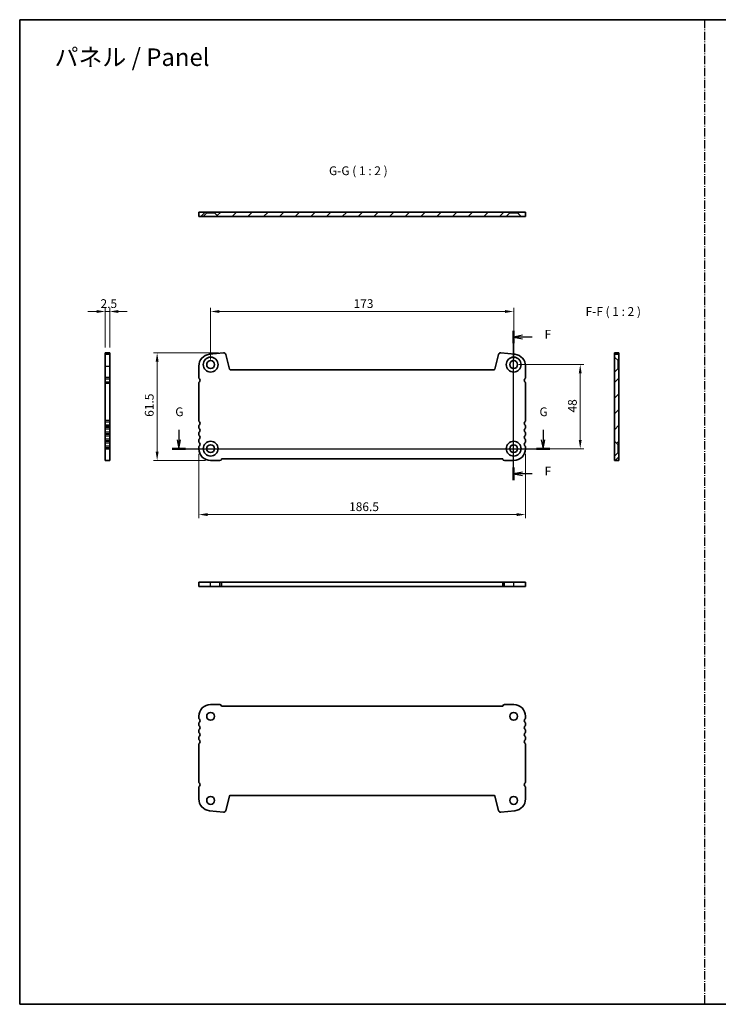
# Model space of a CAD drawing. Units: millimetres. Extents: x 0 to 5208, y 0 to 843.
# Drawn here: x 3619 to 4018, y 0 to 562 of the extents above; entities that cross this region are included whole.
import ezdxf

# ---------------------------------------------------------------- set-up
doc = ezdxf.new("R2010")
doc.units = ezdxf.units.MM
doc.linetypes.add('gen7a', pattern=[6.875, 4.75, -0.875, 0.375, -0.875])
doc.layers.add('7A', color=4, linetype='gen7a')
for name, color, linetype, lineweight in [('Border (ISO)', 7, 'Continuous', 35), ('Dimension (ISO)', 7, 'Continuous', 18), ('Hatch (ISO)', 1, 'Continuous', 18), ('Section Line (ISO)', 7, 'Continuous', 25), ('Symbol (ISO)', 7, 'Continuous', 18), ('Visible (ISO)', 7, 'Continuous', 35), ('Visible Narrow (ISO)', 7, 'Continuous', 25)]:
    doc.layers.add(name, color=color, linetype=linetype, lineweight=lineweight)
doc.styles.add('Note Text (TK)', font='txt')
doc.dimstyles.new('Default - Method 1b (TK)', dxfattribs={"dimscale": 2, "dimtxt": 2.5, "dimasz": 2.5, "dimexe": 1, "dimexo": 1.5, "dimgap": 1, "dimtad": 1, "dimtoh": 1, "dimrnd": 1e-08, "dimdsep": 46, "dimtxsty": 'Note Text (TK)', "dimcen": 0.09, "dimdle": 5, "dimclrd": 100, "dimclre": 100, "dimclrt": 7, "dimadec": 1, "dimazin": 1, "dimtfac": 1, "dimtmove": 0, "dimatfit": 3, "dimfxl": 1, "dimtolj": 1, "dimlwd": -1, "dimlwe": -1, "dimarcsym": 0})

# ---------------------------------------------------------------- blocks, each defined once
blk = doc.blocks.new('図面枠 tk図枠')
at = {"layer": 'Border (ISO)'}
for p, q in [((14.5, 289), (14.5, 8)), ((14.5, 289), (405.5, 289)), ((405.5, 289), (405.5, 8)), ((14.5, 8), (405.5, 8))]:
    blk.add_line(p, q, dxfattribs=at)
blk = doc.blocks.new('2dTransSection4')
at = {"layer": 'Section Line (ISO)', "linetype": 'Continuous'}
for p, q in [((156.05, 157.58), (156.05, 200.22)), ((158.55, 198.93), (156.05, 198.43)), ((158.55, 198.43), (156.05, 198.43)), ((156.05, 198.43), (158.55, 197.93)), ((161.36, 198.43), (158.55, 198.43)), ((158.55, 159.87), (156.05, 159.37)), ((158.55, 159.37), (156.05, 159.37)), ((156.05, 159.37), (158.55, 158.87)), ((161.36, 159.37), (158.55, 159.37))]:
    blk.add_line(p, q, dxfattribs=at)
at = {"layer": 'Section Line (ISO)', "linetype": 'Continuous', "lineweight": 50}
for p, q in [((156.05, 196.64), (156.05, 200.22)), ((156.05, 157.58), (156.05, 161.16))]:
    blk.add_line(p, q, dxfattribs=at)
at = {"layer": 'Section Line (ISO)', "char_height": 2.5, "attachment_point": 7, "style": 'Note Text (TK)'}
for insert in [(164.87, 197.2), (164.87, 158.14)]:
    blk.add_mtext('F', dxfattribs=dict(at, insert=insert))
blk = doc.blocks.new('2dTransSection5')
at = {"layer": 'Section Line (ISO)', "linetype": 'Continuous'}
for p, q in [((60.48, 171.91), (60.48, 169.07)), ((164.44, 171.91), (164.44, 169.07)), ((59.98, 169.07), (60.48, 166.57)), ((60.48, 169.07), (60.48, 166.57)), ((60.48, 166.57), (60.98, 169.07)), ((163.94, 169.07), (164.44, 166.57)), ((164.44, 169.07), (164.44, 166.57)), ((164.44, 166.57), (164.94, 169.07)), ((58.59, 166.57), (166.33, 166.57))]:
    blk.add_line(p, q, dxfattribs=at)
at = {"layer": 'Section Line (ISO)', "linetype": 'Continuous', "lineweight": 50}
for p, q in [((58.59, 166.57), (62.37, 166.57)), ((162.55, 166.57), (166.33, 166.57))]:
    blk.add_line(p, q, dxfattribs=at)
at = {"layer": 'Section Line (ISO)', "char_height": 2.5, "attachment_point": 7, "style": 'Note Text (TK)'}
for insert in [(59.46, 175.07), (163.42, 175.07)]:
    blk.add_mtext('G', dxfattribs=dict(at, insert=insert))
blk = doc.blocks.new('*D115')
at = {"layer": 'Defpoints', "color": 0}
for p in [(3670.37, 395.44), (3667.87, 371.88), (3670.37, 371.88)]:
    blk.add_point(p, dxfattribs=at)
at = {"layer": 'Dimension (ISO)', "color": 100}
for p, q in [((3662.87, 395.44), (3657.87, 395.44)), ((3667.87, 374.88), (3667.87, 397.44)), ((3667.87, 395.44), (3670.37, 395.44)), ((3670.37, 374.88), (3670.37, 397.44)), ((3675.37, 395.44), (3680.37, 395.44))]:
    blk.add_line(p, q, dxfattribs=at)
for points in [[(3662.87, 396.28), (3662.87, 394.61), (3667.87, 395.44)], [(3675.37, 396.28), (3675.37, 394.61), (3670.37, 395.44)]]:
    blk.add_solid(points, dxfattribs=at)
at = {"layer": 'Dimension (ISO)', "color": 7, "insert": (3665.12, 399.94), "char_height": 5, "attachment_point": 4, "style": 'Note Text (TK)'}
blk.add_mtext('\\A1;2.5', dxfattribs=at)
blk = doc.blocks.new('*D116')
at = {"layer": 'Defpoints', "color": 0}
for p in [(3901, 395.44), (3728, 365.13), (3901, 365.13)]:
    blk.add_point(p, dxfattribs=at)
at = {"layer": 'Dimension (ISO)', "color": 100}
for p, q in [((3728, 368.13), (3728, 397.44)), ((3733, 395.44), (3896, 395.44)), ((3901, 368.13), (3901, 397.44))]:
    blk.add_line(p, q, dxfattribs=at)
for points in [[(3733, 396.28), (3733, 394.61), (3728, 395.44)], [(3896, 396.28), (3896, 394.61), (3901, 395.44)]]:
    blk.add_solid(points, dxfattribs=at)
at = {"layer": 'Dimension (ISO)', "color": 7, "insert": (3809.61, 399.94), "char_height": 5, "attachment_point": 4, "style": 'Note Text (TK)'}
blk.add_mtext('\\A1;173', dxfattribs=at)
blk = doc.blocks.new('*D117')
at = {"layer": 'Defpoints', "color": 0}
for p in [(3901, 365.13), (3901, 317.13), (3939, 317.13)]:
    blk.add_point(p, dxfattribs=at)
at = {"layer": 'Dimension (ISO)', "color": 100}
for p, q in [((3904, 365.13), (3941, 365.13)), ((3939, 360.13), (3939, 322.13)), ((3904, 317.13), (3941, 317.13))]:
    blk.add_line(p, q, dxfattribs=at)
for points in [[(3938.17, 360.13), (3939.83, 360.13), (3939, 365.13)], [(3938.17, 322.13), (3939.83, 322.13), (3939, 317.13)]]:
    blk.add_solid(points, dxfattribs=at)
at = {"layer": 'Dimension (ISO)', "color": 7, "insert": (3934.5, 337.8), "char_height": 5, "attachment_point": 4, "rotation": 90, "style": 'Note Text (TK)'}
blk.add_mtext('\\A1;48', dxfattribs=at)
blk = doc.blocks.new('*D118')
at = {"layer": 'Defpoints', "color": 0}
for p in [(3721.25, 317.13), (3907.75, 317.13), (3721.25, 279.52)]:
    blk.add_point(p, dxfattribs=at)
at = {"layer": 'Dimension (ISO)', "color": 100}
for p, q in [((3721.25, 314.13), (3721.25, 277.52)), ((3907.75, 314.13), (3907.75, 277.52)), ((3902.75, 279.52), (3726.25, 279.52))]:
    blk.add_line(p, q, dxfattribs=at)
for points in [[(3726.25, 280.35), (3726.25, 278.68), (3721.25, 279.52)], [(3902.75, 280.35), (3902.75, 278.68), (3907.75, 279.52)]]:
    blk.add_solid(points, dxfattribs=at)
at = {"layer": 'Dimension (ISO)', "color": 7, "insert": (3807.06, 284.02), "char_height": 5, "attachment_point": 4, "style": 'Note Text (TK)'}
blk.add_mtext('\\A1;186.5', dxfattribs=at)
blk = doc.blocks.new('*D119')
at = {"layer": 'Defpoints', "color": 0}
for p in [(3697.46, 371.88), (3735.46, 371.88), (3728, 310.38)]:
    blk.add_point(p, dxfattribs=at)
at = {"layer": 'Dimension (ISO)', "color": 100}
for p, q in [((3732.46, 371.88), (3695.46, 371.88)), ((3697.46, 315.38), (3697.46, 366.88)), ((3725, 310.38), (3695.46, 310.38))]:
    blk.add_line(p, q, dxfattribs=at)
for points in [[(3696.63, 366.88), (3698.29, 366.88), (3697.46, 371.88)], [(3696.63, 315.38), (3698.29, 315.38), (3697.46, 310.38)]]:
    blk.add_solid(points, dxfattribs=at)
at = {"layer": 'Dimension (ISO)', "color": 7, "insert": (3692.96, 335.32), "char_height": 5, "attachment_point": 4, "rotation": 90, "style": 'Note Text (TK)'}
blk.add_mtext('\\A1;61.5', dxfattribs=at)

msp = doc.modelspace()

# ---------------------------------------------------------------- hatches: boundary and pattern name
at = {"layer": 'Hatch (ISO)'}
h = msp.add_hatch(dxfattribs=at)
h.set_pattern_fill('ANSI31', color=256, scale=50.8, style=0)
h.set_pattern_definition([(45, (3588.892, -16), (-4.49013, 4.49013), [])])
h.paths.add_polyline_path([(3896.75, 449.7211), (3898.75, 451.7211), (3898.75, 452.2211), (3730.25, 452.2211), (3730.25, 451.7211), (3732.25, 449.7211)])
h.paths.add_polyline_path([(3907.75, 452.2211), (3907.75, 449.7211), (3905.25, 449.7211), (3903.25, 451.7211), (3903.25, 452.2211)])
h.paths.add_polyline_path([(3721.25, 452.2211), (3721.25, 449.7211), (3723.75, 449.7211), (3725.75, 451.7211), (3725.75, 452.2211)])
h = msp.add_hatch(dxfattribs=at)
h.set_pattern_fill('ANSI31', color=256, scale=50.8, style=0)
h.set_pattern_definition([(45, (3587.698, -16), (-4.49013, 4.49013), [])])
h.paths.add_polyline_path([(3960.625, 362.8849), (3958.625, 360.8849), (3958.625, 321.3849), (3960.625, 319.3849), (3961.125, 319.3849), (3961.125, 362.8849)])
h.paths.add_polyline_path([(3961.125, 371.0865), (3958.625, 371.0865), (3958.625, 369.3849), (3960.625, 367.3849), (3961.125, 367.3849)])
h.paths.add_polyline_path([(3961.125, 310.3849), (3958.625, 310.3849), (3958.625, 312.8849), (3960.625, 314.8849), (3961.125, 314.8849)])

# ---------------------------------------------------------------- linework, layer by layer
at = {"layer": '7A'}
msp.add_line((4010, 562), (4010, 0), dxfattribs=at)
at = {"layer": 'Visible (ISO)'}
for p, q in [((3721.25, 452.2211), (3721.25, 449.7211)), ((3725.75, 452.2211), (3721.25, 452.2211)), ((3721.25, 449.7211), (3723.75, 449.7211)), ((3723.75, 449.7211), (3725.75, 451.7211)), ((3732.25, 449.7211), (3723.75, 449.7211)), ((3725.75, 451.7211), (3725.75, 452.2211)), ((3725.75, 452.2211), (3730.25, 452.2211)), ((3725.75, 451.7211), (3730.25, 451.7211)), ((3898.75, 452.2211), (3730.25, 452.2211)), ((3730.25, 452.2211), (3730.25, 451.7211)), ((3730.25, 451.7211), (3732.25, 449.7211)), ((3732.25, 449.7211), (3896.75, 449.7211)), ((3896.75, 449.7211), (3898.75, 451.7211)), ((3905.25, 449.7211), (3896.75, 449.7211)), ((3898.75, 451.7211), (3898.75, 452.2211)), ((3898.75, 452.2211), (3903.25, 452.2211)), ((3898.75, 451.7211), (3903.25, 451.7211)), ((3907.75, 452.2211), (3903.25, 452.2211)), ((3903.25, 452.2211), (3903.25, 451.7211)), ((3903.25, 451.7211), (3905.25, 449.7211)), ((3905.25, 449.7211), (3907.75, 449.7211)), ((3907.75, 452.2211), (3907.75, 449.7211)), ((3667.875, 371.8772), (3667.875, 371.8844)), ((3667.875, 371.8844), (3670.375, 371.8844)), ((3667.875, 371.8772), (3667.875, 371.0083)), ((3667.875, 364.2973), (3667.875, 371.0083)), ((3670.375, 371.8772), (3670.375, 371.8844)), ((3670.375, 371.8772), (3670.375, 371.0083)), ((3670.375, 364.2973), (3670.375, 371.0083)), ((3735.3253, 371.8772), (3727.2756, 371.0083)), ((3738.7466, 362.6173), (3736.6724, 370.9368)), ((3892.3276, 370.9368), (3890.2534, 362.6173)), ((3901.7244, 371.0083), (3893.6747, 371.8772)), ((3958.625, 371.8844), (3958.625, 371.8772)), ((3961.125, 371.8844), (3958.625, 371.8844)), ((3958.625, 371.0865), (3958.625, 371.8772)), ((3961.125, 371.0865), (3958.625, 371.0865)), ((3958.625, 371.0865), (3958.625, 369.3849)), ((3961.125, 371.8844), (3961.125, 371.8772)), ((3961.125, 371.0865), (3961.125, 371.8772)), ((3961.125, 367.3849), (3961.125, 371.0865)), ((3958.625, 369.3849), (3960.625, 367.3849)), ((3958.625, 360.8849), (3958.625, 369.3849)), ((3960.625, 367.3849), (3961.125, 367.3849)), ((3960.625, 367.3849), (3960.625, 362.8849)), ((3961.125, 367.3849), (3961.125, 362.8849)), ((3667.875, 364.2973), (3667.875, 357.8698)), ((3670.375, 364.2973), (3670.375, 357.8698)), ((3721.25, 364.2973), (3721.25, 357.8698)), ((3889.7682, 362.2383), (3739.2318, 362.2383)), ((3907.75, 357.8698), (3907.75, 364.2973)), ((3960.625, 362.8849), (3958.625, 360.8849)), ((3958.625, 360.8849), (3958.625, 321.3849)), ((3961.125, 362.8849), (3960.625, 362.8849)), ((3961.125, 319.3849), (3961.125, 362.8849)), ((3667.875, 357.0024), (3667.875, 357.8698)), ((3667.875, 357.0024), (3667.875, 355.2369)), ((3667.875, 354.4826), (3667.875, 355.2369)), ((3667.875, 354.4826), (3667.875, 333.3698)), ((3670.375, 357.0024), (3670.375, 357.8698)), ((3670.375, 357.0024), (3670.375, 355.2369)), ((3670.375, 354.4826), (3670.375, 355.2369)), ((3670.375, 354.4826), (3670.375, 333.3698)), ((3721.25, 354.4826), (3721.25, 333.3698)), ((3907.75, 333.3698), (3907.75, 354.4826)), ((3667.875, 332.5024), (3667.875, 333.3698)), ((3667.875, 332.5024), (3667.875, 330.7674)), ((3670.375, 332.5024), (3670.375, 333.3698)), ((3670.375, 332.5024), (3670.375, 330.7674)), ((3667.875, 329.9), (3667.875, 330.7674)), ((3667.875, 329.9), (3667.875, 329.3698)), ((3667.875, 328.5024), (3667.875, 329.3698)), ((3667.875, 328.5024), (3667.875, 326.7674)), ((3667.875, 325.9), (3667.875, 326.7674)), ((3670.375, 329.9), (3670.375, 330.7674)), ((3670.375, 329.9), (3670.375, 329.3698)), ((3670.375, 328.5024), (3670.375, 329.3698)), ((3670.375, 328.5024), (3670.375, 326.7674)), ((3670.375, 325.9), (3670.375, 326.7674)), ((3721.25, 329.9), (3721.25, 329.3698)), ((3907.75, 329.3698), (3907.75, 329.9)), ((3667.875, 325.9), (3667.875, 325.3698)), ((3667.875, 324.5024), (3667.875, 325.3698)), ((3667.875, 324.5024), (3667.875, 322.7674)), ((3667.875, 321.9), (3667.875, 322.7674)), ((3667.875, 321.9), (3667.875, 321.3698)), ((3667.875, 320.5024), (3667.875, 321.3698)), ((3667.875, 320.5024), (3667.875, 318.7674)), ((3670.375, 325.9), (3670.375, 325.3698)), ((3670.375, 324.5024), (3670.375, 325.3698)), ((3670.375, 324.5024), (3670.375, 322.7674)), ((3670.375, 321.9), (3670.375, 322.7674)), ((3670.375, 321.9), (3670.375, 321.3698)), ((3670.375, 320.5024), (3670.375, 321.3698)), ((3670.375, 320.5024), (3670.375, 318.7674)), ((3721.25, 325.9), (3721.25, 325.3698)), ((3721.25, 321.9), (3721.25, 321.3698)), ((3907.75, 325.3698), (3907.75, 325.9)), ((3907.75, 321.3698), (3907.75, 321.9)), ((3958.625, 321.3849), (3960.625, 319.3849)), ((3958.625, 312.8849), (3958.625, 321.3849)), ((3667.875, 317.9), (3667.875, 318.7674)), ((3667.875, 317.9), (3667.875, 317.1349)), ((3667.875, 310.3849), (3667.875, 317.1349)), ((3670.375, 317.9), (3670.375, 318.7674)), ((3670.375, 317.9), (3670.375, 317.1349)), ((3670.375, 310.3849), (3670.375, 317.1349)), ((3721.25, 317.9), (3721.25, 317.1349)), ((3907.75, 317.1349), (3907.75, 317.9)), ((3960.625, 314.8849), (3958.625, 312.8849)), ((3960.625, 319.3849), (3961.125, 319.3849)), ((3960.625, 319.3849), (3960.625, 314.8849)), ((3961.125, 314.8849), (3960.625, 314.8849)), ((3961.125, 319.3849), (3961.125, 314.8849)), ((3961.125, 310.3849), (3961.125, 314.8849)), ((3667.875, 310.3849), (3670.375, 310.3849)), ((3728, 310.3849), (3733.2, 310.3849)), ((3734.2488, 311.3849), (3894.7512, 311.3849)), ((3895.8, 310.3849), (3901, 310.3849)), ((3958.625, 312.8849), (3958.625, 310.3849)), ((3961.125, 310.3849), (3958.625, 310.3849)), ((3728, 240.9194), (3721.25, 240.9194)), ((3721.25, 238.4194), (3721.25, 240.9194)), ((3728, 238.4194), (3721.25, 238.4194)), ((3728, 240.9194), (3733.2, 240.9194)), ((3728, 238.4194), (3733.2, 238.4194)), ((3734.2488, 240.9194), (3733.2, 240.9194)), ((3734.2488, 238.4194), (3733.2, 238.4194)), ((3734.2488, 240.9194), (3894.7512, 240.9194)), ((3734.2488, 238.4194), (3734.2488, 240.9194)), ((3734.2488, 238.4194), (3894.7512, 238.4194)), ((3895.8, 240.9194), (3894.7512, 240.9194)), ((3894.7512, 238.4194), (3894.7512, 240.9194)), ((3895.8, 238.4194), (3894.7512, 238.4194)), ((3895.8, 240.9194), (3901, 240.9194)), ((3895.8, 238.4194), (3901, 238.4194)), ((3907.75, 240.9194), (3901, 240.9194)), ((3907.75, 238.4194), (3901, 238.4194)), ((3907.75, 238.4194), (3907.75, 240.9194)), ((3728, 171.1221), (3733.2, 171.1221)), ((3734.2488, 170.1221), (3894.7512, 170.1221)), ((3895.8, 171.1221), (3901, 171.1221)), ((3721.25, 163.6071), (3721.25, 164.3721)), ((3907.75, 164.3721), (3907.75, 163.6071)), ((3721.25, 159.6071), (3721.25, 160.1372)), ((3907.75, 160.1372), (3907.75, 159.6071)), ((3721.25, 155.6071), (3721.25, 156.1372)), ((3721.25, 151.6071), (3721.25, 152.1372)), ((3907.75, 156.1372), (3907.75, 155.6071)), ((3907.75, 152.1372), (3907.75, 151.6071)), ((3721.25, 127.0244), (3721.25, 148.1372)), ((3907.75, 148.1372), (3907.75, 127.0244)), ((3721.25, 117.2097), (3721.25, 123.6372)), ((3738.7466, 118.8897), (3736.6724, 110.5702)), ((3889.7682, 119.2687), (3739.2318, 119.2687)), ((3892.3276, 110.5702), (3890.2534, 118.8897)), ((3907.75, 123.6372), (3907.75, 117.2097)), ((3735.3253, 109.6299), (3727.2756, 110.4987)), ((3901.7244, 110.4987), (3893.6747, 109.6299))]:
    msp.add_line(p, q, dxfattribs=at)
for centre, radius in [((3728, 365.1349), 4.25), ((3728, 365.1349), 2.25), ((3901, 365.1349), 4.25), ((3901, 365.1349), 2.25), ((3728, 317.1349), 4.25), ((3901, 317.1349), 4.25), ((3728, 317.1349), 2.25), ((3901, 317.1349), 2.25), ((3728, 164.3721), 2.25), ((3901, 164.3721), 2.25), ((3728, 116.3721), 2.25), ((3901, 116.3721), 2.25)]:
    msp.add_circle(centre, radius, dxfattribs=at)
for centre, radius, start, end in [((3728, 364.2973), 6.75, 96.160417, 180), ((3735.4595, 370.6344), 1.25, 14, 96.160417), ((3893.5405, 370.6344), 1.25, 83.839583, 166), ((3901, 364.2973), 6.75, 0, 83.839583), ((3739.2318, 362.7383), 0.5, 194, 270), ((3889.7682, 362.7383), 0.5, 270, 346), ((3722.5, 357.8698), 1.25, 180, 223.94552), ((3722.3, 354.4826), 1.05, 134.07921, 180), ((3720.7, 356.1349), 1.25, 314.07921, 43.94552), ((3908.3, 356.1349), 1.25, 136.05448, 225.92079), ((3906.5, 357.8698), 1.25, 316.05448, 0), ((3906.7, 354.4826), 1.05, 0, 45.92079), ((3722.5, 333.3698), 1.25, 180, 223.94552), ((3720.7, 331.6349), 1.25, 316.05448, 43.94552), ((3908.3, 331.6349), 1.25, 136.05448, 223.94552), ((3906.5, 333.3698), 1.25, 316.05448, 0), ((3722.5, 329.9), 1.25, 136.05448, 180), ((3722.5, 329.3698), 1.25, 180, 223.94552), ((3722.5, 325.9), 1.25, 136.05448, 180), ((3720.7, 327.6349), 1.25, 316.05448, 43.94552), ((3908.3, 327.6349), 1.25, 136.05448, 223.94552), ((3906.5, 329.9), 1.25, 0, 43.94552), ((3906.5, 329.3698), 1.25, 316.05448, 0), ((3906.5, 325.9), 1.25, 0, 43.94552), ((3722.5, 325.3698), 1.25, 180, 223.94552), ((3722.5, 321.9), 1.25, 136.05448, 180), ((3722.5, 321.3698), 1.25, 180, 223.94552), ((3720.7, 323.6349), 1.25, 316.05448, 43.94552), ((3720.7, 319.6349), 1.25, 316.05448, 43.94552), ((3908.3, 323.6349), 1.25, 136.05448, 223.94552), ((3908.3, 319.6349), 1.25, 136.05448, 223.94552), ((3906.5, 325.3698), 1.25, 316.05448, 0), ((3906.5, 321.9), 1.25, 0, 43.94552), ((3906.5, 321.3698), 1.25, 316.05448, 0), ((3722.5, 317.9), 1.25, 136.05448, 180), ((3728, 317.1349), 6.75, 180, 270), ((3901, 317.1349), 6.75, 270, 0), ((3906.5, 317.9), 1.25, 0, 43.94552), ((3733.2, 311.4349), 1.05, 270, 357.270597), ((3895.8, 311.4349), 1.05, 182.729403, 270), ((3728, 164.3721), 6.75, 90, 180), ((3733.2, 170.0721), 1.05, 2.729403, 90), ((3895.8, 170.0721), 1.05, 90, 177.270597), ((3901, 164.3721), 6.75, 0, 90), ((3722.5, 163.6071), 1.25, 180, 223.94552), ((3906.5, 163.6071), 1.25, 316.05448, 0), ((3722.5, 160.1372), 1.25, 136.05448, 180), ((3722.5, 159.6071), 1.25, 180, 223.94552), ((3720.7, 161.8721), 1.25, 316.05448, 43.94552), ((3720.7, 157.8721), 1.25, 316.05448, 43.94552), ((3908.3, 161.8721), 1.25, 136.05448, 223.94552), ((3908.3, 157.8721), 1.25, 136.05448, 223.94552), ((3906.5, 160.1372), 1.25, 0, 43.94552), ((3906.5, 159.6071), 1.25, 316.05448, 0), ((3722.5, 156.1372), 1.25, 136.05448, 180), ((3722.5, 155.6071), 1.25, 180, 223.94552), ((3722.5, 152.1372), 1.25, 136.05448, 180), ((3720.7, 153.8721), 1.25, 316.05448, 43.94552), ((3908.3, 153.8721), 1.25, 136.05448, 223.94552), ((3906.5, 156.1372), 1.25, 0, 43.94552), ((3906.5, 155.6071), 1.25, 316.05448, 0), ((3906.5, 152.1372), 1.25, 0, 43.94552), ((3722.5, 151.6071), 1.25, 180, 223.94552), ((3722.5, 148.1372), 1.25, 136.05448, 180), ((3720.7, 149.8721), 1.25, 316.05448, 43.94552), ((3908.3, 149.8721), 1.25, 136.05448, 223.94552), ((3906.5, 151.6071), 1.25, 316.05448, 0), ((3906.5, 148.1372), 1.25, 0, 43.94552), ((3722.3, 127.0244), 1.05, 180, 225.92079), ((3722.5, 123.6372), 1.25, 136.05448, 180), ((3720.7, 125.3721), 1.25, 316.05448, 45.92079), ((3908.3, 125.3721), 1.25, 134.07921, 223.94552), ((3906.5, 123.6372), 1.25, 0, 43.94552), ((3906.7, 127.0244), 1.05, 314.07921, 0), ((3739.2318, 118.7687), 0.5, 90, 166), ((3889.7682, 118.7687), 0.5, 14, 90), ((3728, 117.2097), 6.75, 180, 263.839583), ((3901, 117.2097), 6.75, 276.160417, 0), ((3735.4595, 110.8726), 1.25, 263.839583, 346), ((3893.5405, 110.8726), 1.25, 194, 276.160417)]:
    msp.add_arc(centre, radius, start, end, dxfattribs=at)
at = {"layer": 'Visible Narrow (ISO)'}
for p, q in [((3667.875, 371.8772), (3670.375, 371.8772)), ((3667.875, 371.0083), (3670.375, 371.0083)), ((3961.125, 371.8772), (3958.625, 371.8772)), ((3667.875, 364.2973), (3670.375, 364.2973)), ((3667.875, 357.8698), (3670.375, 357.8698)), ((3667.875, 357.0024), (3670.375, 357.0024)), ((3667.875, 355.2369), (3670.375, 355.2369)), ((3667.875, 354.4826), (3670.375, 354.4826)), ((3667.875, 333.3698), (3670.375, 333.3698)), ((3667.875, 332.5024), (3670.375, 332.5024)), ((3667.875, 330.7674), (3670.375, 330.7674)), ((3667.875, 329.9), (3670.375, 329.9)), ((3667.875, 329.3698), (3670.375, 329.3698)), ((3667.875, 328.5024), (3670.375, 328.5024)), ((3667.875, 326.7674), (3670.375, 326.7674)), ((3667.875, 325.9), (3670.375, 325.9)), ((3667.875, 325.3698), (3670.375, 325.3698)), ((3667.875, 324.5024), (3670.375, 324.5024)), ((3667.875, 322.7674), (3670.375, 322.7674)), ((3667.875, 321.9), (3670.375, 321.9)), ((3667.875, 321.3698), (3670.375, 321.3698)), ((3667.875, 320.5024), (3670.375, 320.5024)), ((3667.875, 318.7674), (3670.375, 318.7674)), ((3667.875, 317.9), (3670.375, 317.9)), ((3667.875, 317.1349), (3670.375, 317.1349)), ((3728, 238.4194), (3728, 240.9194)), ((3733.2, 238.4194), (3733.2, 240.9194)), ((3895.8, 238.4194), (3895.8, 240.9194)), ((3901, 238.4194), (3901, 240.9194))]:
    msp.add_line(p, q, dxfattribs=at)

# ---------------------------------------------------------------- block references
at = {"xscale": 2, "yscale": 2, "zscale": 2}
msp.add_blockref('図面枠 tk図枠', (3590, -16), dxfattribs=at)
at = {"layer": 'Section Line (ISO)', "xscale": 2, "yscale": 2, "zscale": 2}
for name in ['2dTransSection4', '2dTransSection5']:
    msp.add_blockref(name, (3588.892, -16), dxfattribs=at)

# ---------------------------------------------------------------- texts
at = {"layer": 'Symbol (ISO)', "color": 7, "insert": (3638.905, 540.6018), "char_height": 10, "width": 94.97076, "attachment_point": 4, "line_spacing_factor": 1.5, "style": 'Note Text (TK)'}
msp.add_mtext('{\\fＭＳ Ｐゴシック|b0|i0;\\H10.0000;パネル / Panel}', dxfattribs=at)
at = {"layer": 'Symbol (ISO)', "color": 7, "char_height": 5, "attachment_point": 7, "style": 'Note Text (TK)'}
for s, insert in [('G-G ( 1 : 2 )', (3795.5676, 471.7211)), ('F-F ( 1 : 2 )', (3942.0355, 391.3844))]:
    msp.add_mtext(s, dxfattribs=dict(at, insert=insert))

# ---------------------------------------------------------------- dimensions: what is measured, and where the dimension line sits
at = {"layer": 'Dimension (ISO)', "color": 100}
for base, p1, p2, angle, override, picture, middle in [((3670.375, 395.4427), (3667.875, 371.8772), (3670.375, 371.8772), 180, {"dimtoh": 0, "dimdec": 2, "dimtp": 0, "dimtm": 0, "dimtdec": 2, "dimtofl": 1, "dimatfit": 1}, '*D115', (3669.125, 395.4427)), ((3901, 395.4427), (3728, 365.1349), (3901, 365.1349), 180, {"dimtoh": 0, "dimdec": 2, "dimtp": 0, "dimtm": 0, "dimtdec": 2, "dimtofl": 0, "dimatfit": 1}, '*D116', (3814.5, 395.4427)), ((3697.4595, 371.8844), (3728, 310.3849), (3735.4595, 371.8844), 90, {"dimtoh": 0, "dimdec": 2, "dimtp": 0, "dimtm": 0, "dimtdec": 2, "dimtofl": 0, "dimatfit": 1}, '*D119', (3697.4595, 341.1346)), ((3939, 317.1349), (3901, 365.1349), (3901, 317.1349), 90, {"dimtoh": 0, "dimdec": 2, "dimtp": 0, "dimtm": 0, "dimtdec": 2, "dimtofl": 0, "dimatfit": 1}, '*D117', (3939, 341.1349)), ((3721.25, 279.5174), (3907.75, 317.1349), (3721.25, 317.1349), 180, {"dimtoh": 0, "dimdec": 2, "dimtp": 0, "dimtm": 0, "dimtdec": 2, "dimtofl": 0, "dimatfit": 1}, '*D118', (3814.5, 279.5174))]:
    dim = msp.add_linear_dim(base=base, p1=p1, p2=p2, angle=angle, dimstyle='Default - Method 1b (TK)', override=override, dxfattribs=at)
    dim.commit()
    dim.dimension.update_dxf_attribs({"geometry": picture, "text_midpoint": middle, "dimtype": 160})

doc.saveas('drawing.dxf')
